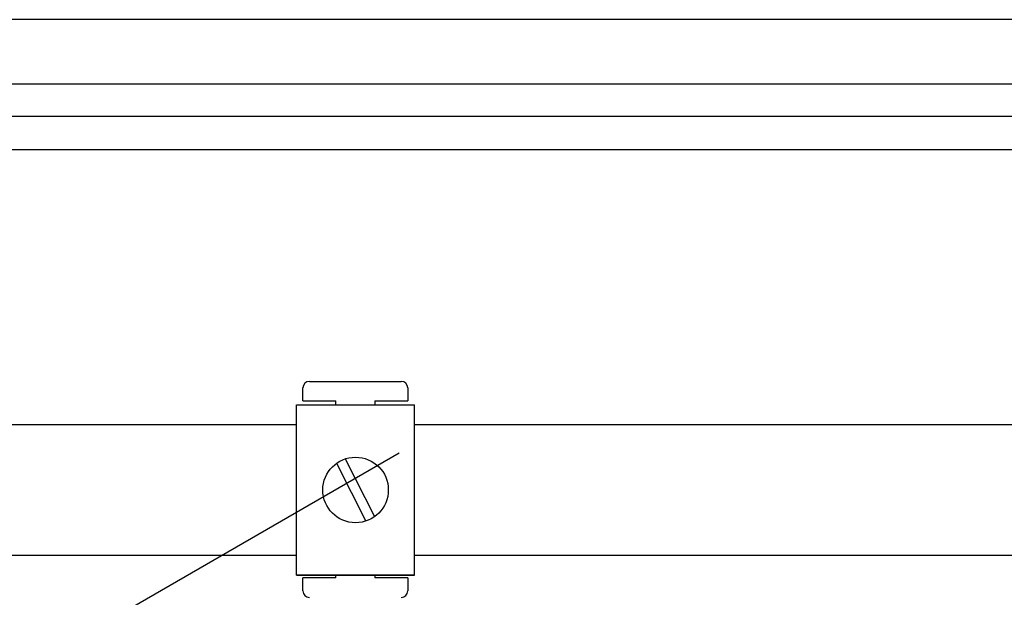
# Model space of a CAD drawing. Units: millimetres. Extents: x -211 to 1052, y -501 to 1292.
# Drawn here: x 197 to 348, y -52 to 36 of the extents above; entities that cross this region are included whole.
import ezdxf

# ---------------------------------------------------------------- set-up
doc = ezdxf.new("R2010")
doc.units = ezdxf.units.MM

# ---------------------------------------------------------------- blocks, each defined once
blk = doc.blocks.new('ALZADO')
for p, q in [((418.29, 35.7), (119.47, 35.7)), ((138.03, 25.9), (395.26, 25.9)), ((395.26, 20.9), (138.03, 20.9)), ((132.81, 15.9), (395.25, 15.9)), ((241.64, -19.52), (255.63, -19.52)), ((240.64, -22.51), (240.64, -20.52)), ((256.63, -20.52), (256.63, -22.51)), ((240.64, -22.51), (245.64, -22.51)), ((245.64, -23.11), (245.64, -22.51)), ((251.63, -22.51), (256.63, -22.51)), ((251.63, -22.51), (251.63, -23.11)), ((239.68, -23.11), (257.66, -23.11)), ((239.68, -49.09), (239.68, -23.11)), ((257.66, -49.09), (257.66, -23.11)), ((-74.69, -26.1), (239.68, -26.1)), ((257.66, -26.1), (406.33, -26.1)), ((124.76, -105.83), (255.3, -30.46)), ((247.11, -31.35), (251.57, -40.17)), ((245.77, -32.03), (250.23, -40.85)), ((239.68, -46.1), (-74.69, -46.1)), ((406.33, -46.1), (257.66, -46.1)), ((257.66, -49.09), (239.68, -49.09)), ((239.68, -49.09), (257.66, -49.09)), ((240.64, -51.5), (240.64, -49.5)), ((245.64, -49.5), (240.64, -49.5)), ((245.64, -49.5), (245.64, -49.09)), ((251.63, -49.09), (251.63, -49.5)), ((256.63, -49.5), (251.63, -49.5)), ((256.63, -49.5), (256.63, -51.5))]:
    blk.add_line(p, q)
blk.add_circle((248.67, -36.1), 5)
for centre, start, end in [((241.64, -20.52), 90, 180), ((255.63, -20.52), 0, 90), ((241.64, -51.5), 180, 270), ((255.63, -51.5), 270, 0)]:
    blk.add_arc(centre, 0.999, start, end)

msp = doc.modelspace()

# ---------------------------------------------------------------- block references
msp.add_blockref('ALZADO', (0, 0))

doc.saveas('drawing.dxf')
